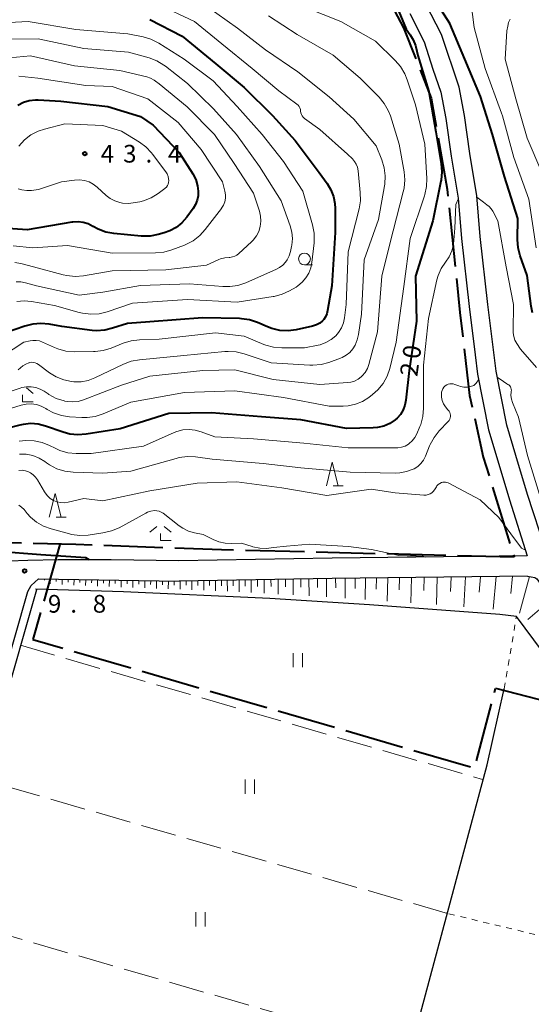
# Model space of a CAD drawing. Units: metres. Extents: x -70000 to -68000, y 34500 to 36000.
# Drawn here: x -69391 to -69282, y 34749 to 34957 of the extents above; entities that cross this region are included whole.
import ezdxf

# ---------------------------------------------------------------- set-up
doc = ezdxf.new("R2010")
doc.units = ezdxf.units.M
for name, pattern in [('21106', [15, 12.5, -2.5]), ('26301', [2.5, 1.25, -1.25]), ('26302', [10, 7.5, -2.5])]:
    doc.linetypes.add(name, pattern=pattern)
for name, color, linetype, lineweight in [('110600_大字・町・丁目界', 7, 'Continuous', 40), ('210100_道路縁(街区線)', 7, 'Continuous', 30), ('510200_細流', 7, 'Continuous', 30), ('610111_人工斜面(上)', 7, 'Continuous', 30), ('610199_人工斜面(ヒゲ)', 7, 'Continuous', 30), ('630100_植生界', 7, 'Continuous', 30), ('630200_耕地界', 7, 'Continuous', 30), ('631100_田', 7, 'Continuous', 13), ('633100_広葉樹林', 7, 'Continuous', 13), ('633200_針葉樹林', 7, 'Continuous', 13), ('633300_竹林', 7, 'Continuous', 13), ('710100_等高線(計曲線)', 7, 'Continuous', 40), ('710200_等高線(主曲線)', 7, 'Continuous', 13), ('731200_図化機測定による標高点', 7, 'Continuous', 40)]:
    doc.layers.add(name, color=color, linetype=linetype, lineweight=lineweight)
doc.styles.add('Style-WORKING', font='MS Gothic.ttf')
doc.linetypes.add('25102', pattern='A,0,[39,dgnlstyle-dm2500.shx,S=0.015,R=0,X=0,Y=0],-1.875,[40,dgnlstyle-dm2500.shx,S=0.015,R=0,X=0,Y=0],-1.875', length=3.75)

msp = doc.modelspace()

# ---------------------------------------------------------------- linework, layer by layer
at = {"layer": '110600_大字・町・丁目界', "linetype": '21106', "lineweight": 40, "flags": 128}
for points in [[(-69647.78, 35343.94), (-69678.11, 35281.51), (-69679.83, 35278.11), (-69680.98, 35275.84), (-69681.18, 35275.46), (-69659.24, 35258.24), (-69493.6, 35195.58), (-69437.81, 35085.44), (-69436.28, 35082.51), (-69406.9, 35026.49), (-69395.45, 35009.7), (-69353.28, 34969.24), (-69324.15, 34976.02), (-69320.54, 34972.85), (-69315.31, 34966.96), (-69309.21, 34955.61), (-69303.35, 34940.73), (-69299.98, 34921.45), (-69297.28, 34895.3), (-69295.25, 34877.72), (-69292.32, 34864.7), (-69285.78, 34843.51), (-69320.31, 34844.34), (-69347.79, 34845.02), (-69378.71, 34846.14), (-69399.44, 34846.71), (-69417.2, 34845.47), (-69430.78, 34843.21), (-69446.52, 34838.72), (-69464.43, 34832.07), (-69475.02, 34829.03), (-69521.01, 34821.61), (-69555.09, 34813.97), (-69576.03, 34809.81), (-69607.97, 34803.28), (-69636.73, 34795.63), (-69649.38, 34791.2), (-69660.7, 34785.91), (-69665.43, 34782.64), (-69669.11, 34779.81), (-69671.69, 34774.65), (-69672.77, 34771.05), (-69673.72, 34766.98), (-69673.79, 34760.19), (-69674.13, 34748.17), (-69674.2, 34738.71)], [(-69382.07, 34846.16), (-69387.78, 34826.06), (-69294.15, 34798.78), (-69289.71, 34815.7), (-69272.99, 34811.44), (-69253.32, 34785.2), (-69244.12, 34775.2), (-69238.52, 34766.4), (-69233.7, 34759), (-69232.88, 34757.74), (-69232.52, 34757.19), (-69228.13, 34746.99), (-69226.25, 34739.71), (-69211.85, 34741.71), (-69192.46, 34746.71), (-69180.54, 34750.91), (-69171.35, 34753.31), (-69160.35, 34755.11), (-69114.57, 34759.31), (-69096.86, 34762.51), (-69079.47, 34765.52), (-69068.07, 34766.72), (-69056.07, 34766.52), (-69046.48, 34765.72), (-69039.68, 34763.92), (-69028.29, 34759.51), (-69023.69, 34758.31), (-69017.49, 34757.91), (-69007.17, 34758.11), (-68991.78, 34759.11), (-68982.78, 34760.71), (-68970.19, 34764.32), (-68959.79, 34766.12), (-68955.72, 34767.41), (-68951.99, 34769.48), (-68948.13, 34772.8), (-68944.4, 34778.05), (-68939.85, 34783.57), (-68936.67, 34786.47), (-68932.67, 34789.92), (-68928.8, 34791.44), (-68923.56, 34792.96), (-68919, 34794.34), (-68914.72, 34796.55), (-68900.22, 34806.97), (-68880.56, 34823.13), (-68870.98, 34831.21), (-68868.55, 34834.05), (-68862.24, 34842.8), (-68858.34, 34846.91), (-68852.76, 34851.55), (-68846.54, 34856.21), (-68840.33, 34860), (-68836.85, 34861.37), (-68834.43, 34861.69), (-68831.94, 34861.49), (-68829.56, 34860.84), (-68826.74, 34859.75), (-68819.16, 34857.15), (-68814.82, 34856.72), (-68811.47, 34856.72), (-68807.89, 34857.26), (-68805.62, 34858.24), (-68802.69, 34859.97), (-68793.96, 34866.45), (-68788.49, 34870.15), (-68782.54, 34876.52), (-68777.47, 34881.58), (-68775.49, 34882.95), (-68773.5, 34883.43), (-68771.24, 34883.5), (-68769.74, 34883.3), (-68768.27, 34882.9)]]:
    msp.add_lwpolyline(points, dxfattribs=at)
at = {"layer": '210100_道路縁(街区線)', "linetype": 'Continuous', "lineweight": 30, "flags": 128}
for points in [[(-69279.08, 34844.89), (-69282.97, 34856.78), (-69285.44, 34865.05), (-69287.33, 34871.44), (-69289.61, 34882.9), (-69291.33, 34897.03), (-69293, 34911.4), (-69293.7, 34920.01), (-69295.17, 34929.02), (-69296.33, 34937.09), (-69297.43, 34943.05), (-69301.15, 34954.22), (-69304.51, 34960.68)], [(-69307.91, 34958.65), (-69304.86, 34952.69), (-69302.99, 34946.88), (-69301.3, 34942.03), (-69300.27, 34936.45), (-69299.12, 34928.42), (-69297.67, 34919.53), (-69296.98, 34911.02), (-69295.3, 34896.56), (-69294.06, 34886.38)], [(-69294.06, 34886.38), (-69293.57, 34882.27), (-69291.22, 34870.49), (-69289.27, 34863.92), (-69286.79, 34855.61), (-69283.02, 34843.73)], [(-69283.02, 34843.73), (-69324.39, 34843.26), (-69356.86, 34842.67)], [(-69356.86, 34842.67), (-69371.22, 34842.92), (-69382.43, 34842.94), (-69388.85, 34842.79), (-69397, 34842.51), (-69403.66, 34842.67), (-69410.69, 34842.07), (-69417.54, 34841.1), (-69426.6, 34839.75), (-69434.41, 34837.98), (-69441.77, 34836.38), (-69448.34, 34834.48), (-69454.03, 34832.24), (-69457.86, 34830.72), (-69465.86, 34827.56), (-69469.99, 34826.42), (-69474.7, 34825.66)], [(-69318.52, 34684.1), (-69341.29, 34686.76), (-69361.91, 34688.97), (-69378.7, 34691.65), (-69385.38, 34692.84), (-69399.61, 34696.34), (-69424.97, 34703.31), (-69425.37, 34705.06), (-69425.35, 34707.94), (-69424.41, 34711.45), (-69423.53, 34714.69), (-69388.88, 34836.2), (-69388.13, 34837.48), (-69386.58, 34838.87), (-69356.78, 34838.4)], [(-69282.97, 34839.45), (-69324.33, 34838.99), (-69356.78, 34838.4)], [(-69282.97, 34839.45), (-69281.4, 34839.2), (-69280.98, 34838.86), (-69279.17, 34836.31)]]:
    msp.add_lwpolyline(points, dxfattribs=at)
at = {"layer": '510200_細流', "linetype": '25102', "lineweight": 30, "flags": 128}
for points in [[(-69387.06, 34836.55), (-69423.8, 34708.08)], [(-69226.04, 34746.45), (-69228.09, 34751.79), (-69231.51, 34758.41), (-69237.12, 34768.07), (-69242.99, 34776.73), (-69253.4, 34788.04), (-69285.32, 34830.88), (-69288.79, 34831.31), (-69316.48, 34833.4), (-69337.55, 34834.74), (-69368.6, 34836.1), (-69387.24, 34836.73)], [(-69321.04, 34689.37), (-69291.48, 34799.47), (-69287.88, 34815.6)]]:
    msp.add_lwpolyline(points, dxfattribs=at)
at = {"layer": '610111_人工斜面(上)', "linetype": 'Continuous', "lineweight": 13, "flags": 128}
for points in [[(-69386.58, 34838.87), (-69356.78, 34838.4)], [(-69356.78, 34838.4), (-69324.33, 34838.99), (-69282.97, 34839.45)], [(-69282.97, 34839.45), (-69281.4, 34839.2), (-69280.98, 34838.86), (-69279.17, 34836.31)]]:
    msp.add_lwpolyline(points, dxfattribs=at)
at = {"layer": '610199_人工斜面(ヒゲ)', "linetype": 'Continuous', "lineweight": 13, "flags": 128}
for points in [[(-69385.33, 34838.85), (-69385.34, 34838.6)], [(-69384.11, 34838.83), (-69384.14, 34837.83)], [(-69382.83, 34838.81), (-69382.85, 34838.29)], [(-69381.58, 34838.79), (-69381.62, 34837.7)], [(-69380.33, 34838.77), (-69380.35, 34838.21)], [(-69379.08, 34838.75), (-69379.12, 34837.58)], [(-69377.83, 34838.73), (-69377.85, 34838.12)], [(-69376.58, 34838.71), (-69376.62, 34837.45)], [(-69375.33, 34838.69), (-69375.35, 34838.04)], [(-69374.08, 34838.67), (-69374.13, 34837.34)], [(-69372.83, 34838.65), (-69372.85, 34837.97)], [(-69371.58, 34838.63), (-69371.62, 34837.25)], [(-69370.33, 34838.61), (-69370.34, 34837.91)], [(-69369.08, 34838.59), (-69369.1, 34837.15)], [(-69367.83, 34838.57), (-69367.84, 34837.84)], [(-69366.58, 34838.55), (-69366.59, 34837.06)], [(-69365.33, 34838.53), (-69365.34, 34837.77)], [(-69364.08, 34838.51), (-69364.09, 34836.96)], [(-69362.83, 34838.49), (-69362.84, 34837.71)], [(-69361.58, 34838.47), (-69361.59, 34836.87)], [(-69360.33, 34838.45), (-69360.34, 34837.64)], [(-69359.08, 34838.43), (-69359.09, 34836.78)], [(-69357.83, 34838.41), (-69357.84, 34837.57)], [(-69356.58, 34838.4), (-69356.57, 34836.68)], [(-69355.33, 34838.42), (-69355.33, 34837.53)], [(-69354.08, 34838.45), (-69354.07, 34836.59)], [(-69352.83, 34838.47), (-69352.83, 34837.51)], [(-69351.58, 34838.49), (-69351.57, 34836.49)], [(-69350.33, 34838.52), (-69350.33, 34837.48)], [(-69349.08, 34838.54), (-69349.07, 34836.38)], [(-69347.83, 34838.56), (-69347.83, 34837.44)], [(-69346.58, 34838.58), (-69346.57, 34836.25)], [(-69345.34, 34838.61), (-69345.33, 34837.39)], [(-69344.09, 34838.63), (-69344.07, 34836.11)], [(-69342.83, 34838.65), (-69342.82, 34837.35)], [(-69341.52, 34838.68), (-69341.51, 34835.98)], [(-69340.17, 34838.7), (-69340.17, 34837.3)], [(-69338.78, 34838.73), (-69338.76, 34835.83)], [(-69337.33, 34838.75), (-69337.32, 34837.25)], [(-69335.83, 34838.78), (-69335.81, 34835.67)], [(-69334.27, 34838.81), (-69334.26, 34837.2)], [(-69332.66, 34838.84), (-69332.65, 34835.5)], [(-69330.99, 34838.87), (-69330.98, 34837.14)], [(-69329.27, 34838.9), (-69329.25, 34835.31)], [(-69327.47, 34838.93), (-69327.45, 34837.06)], [(-69325.59, 34838.97), (-69325.53, 34835.05)], [(-69323.63, 34839), (-69323.6, 34836.96)], [(-69321.59, 34839.02), (-69321.57, 34834.78)], [(-69319.47, 34839.05), (-69319.49, 34836.84)], [(-69317.27, 34839.07), (-69317.38, 34834.49)], [(-69314.98, 34839.1), (-69315.03, 34836.72)], [(-69312.59, 34839.12), (-69312.73, 34834.17)], [(-69310.12, 34839.15), (-69310.18, 34836.58)], [(-69307.54, 34839.18), (-69307.7, 34833.83)], [(-69304.87, 34839.21), (-69304.95, 34836.42)], [(-69302.08, 34839.24), (-69302.27, 34833.42)], [(-69299.17, 34839.27), (-69299.28, 34836.23)], [(-69296.13, 34839.31), (-69296.47, 34832.96)], [(-69292.95, 34839.34), (-69293.21, 34836.03)], [(-69289.63, 34839.38), (-69290.2, 34832.46)], [(-69286.16, 34839.42), (-69286.46, 34835.8)], [(-69282.54, 34839.38), (-69284.65, 34831.62)], [(-69277.94, 34834.49), (-69282.92, 34830.24)]]:
    msp.add_lwpolyline(points, dxfattribs=at)
at = {"layer": '630100_植生界', "linetype": '26301', "lineweight": 13, "flags": 128}
for points in [[(-69287.88, 34815.6), (-69285.32, 34830.88)], [(-69236.71, 34735.43), (-69233.71, 34750.78), (-69270.38, 34760.91), (-69299.93, 34767.99)]]:
    msp.add_lwpolyline(points, dxfattribs=at)
at = {"layer": '630200_耕地界', "linetype": '26302', "lineweight": 13, "flags": 128}
for points in [[(-69390.43, 34824.8), (-69292.48, 34796.39)], [(-69299.93, 34767.99), (-69398.55, 34796.37)], [(-69406.87, 34767.3), (-69307.8, 34738.69)]]:
    msp.add_lwpolyline(points, dxfattribs=at)
at = {"layer": '631100_田', "linetype": 'Continuous', "lineweight": 13}
for p, q in [((-69332.62, 34820.17), (-69332.62, 34823.17)), ((-69330.62, 34820.17), (-69330.62, 34823.17)), ((-69342.8, 34793.37), (-69342.8, 34796.37)), ((-69340.8, 34793.37), (-69340.8, 34796.37)), ((-69353.26, 34765.26), (-69353.26, 34768.26)), ((-69351.26, 34765.26), (-69351.26, 34768.26))]:
    msp.add_line(p, q, dxfattribs=at)
at = {"layer": '633100_広葉樹林', "linetype": 'Continuous', "lineweight": 13}
msp.add_line((-69330.23, 34905.42), (-69328.563, 34905.42), dxfattribs=at)
msp.add_circle((-69330.23, 34906.67), 1.25, dxfattribs=at)
at = {"layer": '633200_針葉樹林', "linetype": 'Continuous', "lineweight": 13}
for p, q in [((-69324.132, 34858.61), (-69322.048, 34858.61)), ((-69382.852, 34851.98), (-69380.768, 34851.98))]:
    msp.add_line(p, q, dxfattribs=at)
at = {"layer": '633200_針葉樹林', "linetype": 'Continuous', "lineweight": 13, "flags": 128}
for points in [[(-69325.59, 34858.61), (-69324.34, 34863.61), (-69323.09, 34858.61)], [(-69384.31, 34851.98), (-69383.06, 34856.98), (-69381.81, 34851.98)]]:
    msp.add_lwpolyline(points, dxfattribs=at)
at = {"layer": '633300_竹林', "linetype": 'Continuous', "lineweight": 13}
for p, q in [((-69389.183, 34879.39), (-69387.72, 34878.19)), ((-69389.97, 34876.39), (-69387.72, 34876.39)), ((-69361.557, 34849.98), (-69363.02, 34848.78)), ((-69359.983, 34849.98), (-69358.52, 34848.78)), ((-69360.77, 34846.98), (-69358.52, 34846.98))]:
    msp.add_line(p, q, dxfattribs=at)
at = {"layer": '633300_竹林', "linetype": 'Continuous', "lineweight": 13, "flags": 128}
for points in [[(-69389.97, 34876.39), (-69389.97, 34877.89)], [(-69360.77, 34846.98), (-69360.77, 34848.48)]]:
    msp.add_lwpolyline(points, dxfattribs=at)
at = {"layer": '710100_等高線(計曲線)', "linetype": 'Continuous', "lineweight": 40, "flags": 128}
for points, elevation in [([(-69281.89, 34895.22), (-69282.18, 34896.64), (-69283, 34903.14), (-69284.48, 34907.33), (-69284.91, 34909.02), (-69285.05, 34910.77), (-69285, 34915.23), (-69287.84, 34924.16), (-69290.36, 34933), (-69292.93, 34941.07), (-69296.23, 34949), (-69299.42, 34956.58), (-69302.43, 34961.26)], 20), ([(-69310.59, 34959.93), (-69308.67, 34955.33), (-69307.84, 34954.16), (-69307.18, 34953.06), (-69306.73, 34951.87), (-69306.66, 34951.61), (-69306.22, 34949.78), (-69303.88, 34942.12), (-69302.4, 34933.6), (-69301.24, 34926.84), (-69301.1, 34925.11), (-69301.26, 34923.37), (-69301.3, 34923.17), (-69303, 34914.75), (-69306.73, 34903), (-69306.51, 34893.49), (-69308.02, 34883), (-69308.71, 34876.76), (-69308.93, 34875.69), (-69309.32, 34874.67), (-69309.89, 34873.74), (-69310.61, 34872.92), (-69311.03, 34872.55), (-69312.16, 34871.8), (-69313.41, 34871.26), (-69314.73, 34870.94), (-69315.67, 34870.86), (-69321.29, 34870.71), (-69331, 34872.61), (-69339.36, 34873.22), (-69349.92, 34874.08), (-69359, 34873.89), (-69369.32, 34870.68), (-69376.5, 34869.52), (-69378.24, 34869.4), (-69379.97, 34869.57), (-69381.39, 34869.96), (-69385.12, 34871.26), (-69386.67, 34871.65), (-69388.26, 34871.77), (-69389.85, 34871.61), (-69390.55, 34871.45), (-69393.29, 34870.71)], 20), ([(-69363, 34957.37), (-69356.13, 34953.87), (-69349, 34948.04), (-69343.04, 34942.96), (-69337, 34937.04), (-69332.23, 34931.77), (-69327.13, 34925), (-69325.42, 34922.65), (-69324.62, 34921.33), (-69324.07, 34919.9), (-69323.77, 34918.39), (-69323.72, 34917.39), (-69323.75, 34912.25), (-69324.46, 34901), (-69325.33, 34895.71), (-69325.5, 34895.05), (-69325.78, 34894.43), (-69326.16, 34893.86), (-69326.43, 34893.57), (-69327, 34893.09), (-69327.65, 34892.72), (-69328.35, 34892.46), (-69328.55, 34892.42), (-69331.97, 34891.68), (-69333.7, 34891.46), (-69335.44, 34891.54), (-69337.14, 34891.93), (-69338.04, 34892.27), (-69340.21, 34893.21), (-69341.86, 34893.75), (-69343.59, 34894.01), (-69343.98, 34894.02), (-69351.83, 34894.17), (-69363, 34893.37), (-69367.76, 34893), (-69370.89, 34891.97), (-69372.58, 34891.57), (-69374.32, 34891.47), (-69375.21, 34891.54), (-69381.68, 34892.32), (-69384.36, 34892.82), (-69386.1, 34893), (-69387.83, 34892.87), (-69389.53, 34892.43), (-69393.62, 34891)], 30), ([(-69391, 34939.28), (-69389.82, 34939.87), (-69388.56, 34940.23), (-69387.26, 34940.38), (-69386.66, 34940.37), (-69381.9, 34940.1), (-69371.89, 34939), (-69365, 34936.83), (-69362.29, 34935), (-69356.76, 34929.24), (-69353.92, 34924.7), (-69353.29, 34923.47), (-69352.89, 34922.15), (-69352.73, 34921), (-69352.76, 34920.04), (-69352.95, 34919.09), (-69353.3, 34918.19), (-69353.79, 34917.38), (-69355.16, 34915.51), (-69356.19, 34914.34), (-69357.41, 34913.36), (-69358.78, 34912.6), (-69360, 34912.17), (-69361.23, 34911.83), (-69362.94, 34911.51), (-69364.83, 34911.51), (-69370.62, 34912.05), (-69372.34, 34912.36), (-69373.97, 34912.96), (-69375.02, 34913.54), (-69375.07, 34913.57), (-69376.06, 34914.08), (-69377.12, 34914.41), (-69378.22, 34914.55), (-69379.34, 34914.49), (-69379.54, 34914.46), (-69389, 34912.85), (-69396.24, 34913.3)], 40), ([(-69375.87, 34842.93), (-69376.55, 34843.35), (-69386.12, 34843.95), (-69395.3, 34844.7)], 10)]:
    msp.add_lwpolyline(points, dxfattribs=dict(at, elevation=elevation))
at = {"layer": '710200_等高線(主曲線)', "linetype": 'Continuous', "lineweight": 13, "flags": 128}
for points, elevation in [([(-69361.38, 34960.62), (-69353.51, 34957), (-69347.78, 34952.22), (-69341.35, 34947), (-69335.69, 34942.31), (-69331.86, 34939.48), (-69331.6, 34939.25), (-69331.38, 34938.97), (-69331.21, 34938.67), (-69331.1, 34938.33), (-69331.04, 34937.96), (-69331, 34937.61), (-69330.89, 34937.28), (-69330.73, 34936.97), (-69330.52, 34936.69), (-69330.23, 34936.43), (-69327, 34934.06), (-69321.11, 34928.89), (-69320.06, 34927.86), (-69319.6, 34927.33), (-69319.24, 34926.73), (-69318.99, 34926.08), (-69318.86, 34925.37), (-69318.4, 34920.76), (-69318.38, 34919.01), (-69318.67, 34917.29), (-69321, 34908.2), (-69321.38, 34897), (-69321.73, 34894.2), (-69321.97, 34893.1), (-69322.4, 34892.04), (-69323, 34891.08), (-69323.59, 34890.41), (-69324.58, 34889.58), (-69325.7, 34888.93), (-69326.92, 34888.49), (-69327.35, 34888.39), (-69330.19, 34887.81), (-69335.03, 34887.82), (-69336.77, 34887.97), (-69338.45, 34888.43), (-69338.82, 34888.57), (-69343, 34890.29), (-69349.12, 34891), (-69361, 34889.69), (-69365.23, 34889.54), (-69366.96, 34889.32), (-69368.64, 34888.81), (-69371.21, 34887.76), (-69372.87, 34887.25), (-69374.6, 34887.03), (-69374.94, 34887.03), (-69379.05, 34887.01), (-69380.79, 34887.15), (-69382.48, 34887.6), (-69383.24, 34887.91), (-69385.74, 34889.05), (-69386.41, 34889.29), (-69387.11, 34889.4), (-69387.83, 34889.4), (-69388.35, 34889.31)], 28), ([(-69281.13, 34909), (-69282.64, 34919.36), (-69285.82, 34928.18), (-69288.25, 34937), (-69288.46, 34937.54), (-69291.9, 34947), (-69294.26, 34955.74), (-69295, 34961.19)], 22), ([(-69330.03, 34959.97), (-69322.54, 34957), (-69315.2, 34952.8), (-69311, 34948.73), (-69309.86, 34947.41), (-69308.96, 34945.92), (-69308.44, 34944.64), (-69306.7, 34939.3), (-69304.69, 34931), (-69304.28, 34923.74), (-69304.34, 34922), (-69304.69, 34920.29), (-69304.78, 34920.01), (-69307.8, 34911), (-69309.16, 34900.84), (-69310.77, 34889), (-69312.15, 34883.47), (-69312.71, 34881.83), (-69313.56, 34880.3), (-69314.65, 34878.95), (-69315.81, 34877.92), (-69316.61, 34877.32), (-69317.95, 34876.47), (-69319.41, 34875.88), (-69320.96, 34875.55), (-69322, 34875.48), (-69325, 34875.45), (-69334.68, 34877.32), (-69345, 34878.74), (-69355.66, 34878.34), (-69367, 34876.34), (-69372.91, 34873.84), (-69374.57, 34873.3), (-69376.29, 34873.06), (-69377.45, 34873.06), (-69380.03, 34873.23), (-69381.75, 34873.49), (-69383.41, 34874.05), (-69384.78, 34874.78), (-69385.05, 34874.95), (-69386.02, 34875.46), (-69387.06, 34875.8), (-69388.15, 34875.94), (-69389.25, 34875.89), (-69390.26, 34875.68), (-69394.61, 34874.37)], 22), ([(-69351, 34960.25), (-69344.41, 34955.59), (-69338.51, 34951), (-69331.67, 34946.33), (-69325, 34941.03), (-69319.74, 34936.26), (-69315, 34930.63), (-69313.81, 34927.65), (-69313.31, 34925.98), (-69313.1, 34924.25), (-69313.2, 34922.51), (-69313.25, 34922.19), (-69314.53, 34915), (-69317.55, 34906.45), (-69318.14, 34895), (-69318.76, 34890.69), (-69319.03, 34889.51), (-69319.51, 34888.4), (-69320, 34887.61), (-69320.63, 34886.88), (-69321.38, 34886.27), (-69322.23, 34885.8), (-69322.61, 34885.64), (-69325.04, 34884.76), (-69326.72, 34884.3), (-69328.46, 34884.15), (-69329.08, 34884.17), (-69337.32, 34884.68), (-69342.99, 34886.57), (-69344.68, 34886.98), (-69346.42, 34887.08), (-69347.11, 34887.04), (-69355.8, 34886.2), (-69365.21, 34885.32), (-69366.93, 34885), (-69368.62, 34884.37), (-69374.66, 34881.47), (-69376.09, 34880.93), (-69377.59, 34880.64), (-69379.12, 34880.62), (-69379.58, 34880.67), (-69381.26, 34881.04), (-69382.85, 34881.69), (-69384.24, 34882.56), (-69386.6, 34884.33), (-69386.93, 34884.53), (-69387.29, 34884.67), (-69387.67, 34884.75), (-69388.05, 34884.77), (-69388.44, 34884.71), (-69388.58, 34884.67), (-69388.64, 34884.66), (-69389.32, 34884.38), (-69389.95, 34883.99), (-69390.4, 34883.6), (-69390.88, 34883.2)], 26), ([(-69397, 34956.57), (-69388.83, 34957), (-69378.69, 34955.31), (-69367.64, 34954.36), (-69364.45, 34953.73), (-69362.77, 34953.24), (-69361.07, 34952.38), (-69355.7, 34949), (-69349.61, 34944.39), (-69344.51, 34939), (-69339.19, 34933), (-69334.7, 34927.3), (-69330.58, 34921), (-69328.54, 34913.87), (-69328.2, 34912.16), (-69328.17, 34910.42), (-69328.2, 34910.07), (-69328.64, 34905.94), (-69328.86, 34904.77), (-69329.29, 34903.65), (-69329.91, 34902.63), (-69330.69, 34901.72), (-69331.62, 34900.97), (-69332.01, 34900.72), (-69333.39, 34899.92), (-69334.97, 34899.18), (-69336.65, 34898.73), (-69336.89, 34898.69), (-69344.49, 34897.51), (-69355, 34898.07), (-69366.7, 34897.3), (-69372.08, 34895.48), (-69373.77, 34895.07), (-69375.51, 34894.96), (-69377.25, 34895.15), (-69377.97, 34895.33), (-69383.21, 34896.79), (-69388.1, 34897.65), (-69389.65, 34897.78), (-69391.2, 34897.64)], 32), ([(-69337.84, 34958.16), (-69331.78, 34954.22), (-69324.15, 34949.85), (-69318.39, 34945), (-69314.43, 34940.97), (-69313.32, 34939.62), (-69312.46, 34938.11), (-69312.02, 34936.96), (-69310.14, 34931), (-69309.12, 34925.13), (-69308.97, 34923.4), (-69309.13, 34921.66), (-69309.29, 34920.91), (-69312.16, 34909.84), (-69313.81, 34903), (-69314.78, 34891.22), (-69316.59, 34884.32), (-69316.9, 34883.43), (-69317.37, 34882.61), (-69317.97, 34881.89), (-69318.21, 34881.66), (-69318.88, 34881.16), (-69319.62, 34880.79), (-69320.41, 34880.55), (-69321.05, 34880.46), (-69327, 34880.05), (-69336.9, 34881.1), (-69345, 34883.15), (-69351.8, 34883), (-69363, 34881.85), (-69369, 34879.9), (-69377.07, 34876.81), (-69378.2, 34876.48), (-69379.38, 34876.36), (-69380.55, 34876.44), (-69381.02, 34876.53), (-69381.19, 34876.57), (-69382.85, 34877.11), (-69384.39, 34877.93), (-69384.59, 34878.07), (-69385.4, 34878.62), (-69386.26, 34879.11), (-69387.19, 34879.44), (-69388.17, 34879.6), (-69389.15, 34879.59), (-69390.13, 34879.41), (-69390.47, 34879.3), (-69394, 34878.07)], 24), ([(-69279.9, 34925), (-69283, 34932.29), (-69285.42, 34940.58), (-69287.69, 34949), (-69287.31, 34955), (-69287.16, 34956), (-69286.97, 34956.76), (-69286.65, 34957.47)], 24), ([(-69392.51, 34953.22), (-69386.7, 34953.3), (-69377, 34951.26), (-69367.52, 34950.48), (-69363.16, 34949.26), (-69361.53, 34948.65), (-69360.03, 34947.76), (-69359.71, 34947.52), (-69355, 34943.86), (-69349.53, 34938.47), (-69344.62, 34933), (-69339.77, 34926.23), (-69335.2, 34919), (-69333.26, 34913.71), (-69332.9, 34912.36), (-69332.78, 34910.97), (-69332.9, 34909.58), (-69332.96, 34909.27), (-69333.18, 34908.24), (-69333.46, 34907.32), (-69333.9, 34906.46), (-69334.22, 34906), (-69334.82, 34905.36), (-69335.51, 34904.83), (-69336.16, 34904.49), (-69342.67, 34901.63), (-69344.32, 34901.07), (-69346.05, 34900.81), (-69347.53, 34900.82), (-69354.58, 34901.42), (-69365, 34901.07), (-69373, 34899.61), (-69378.01, 34899), (-69387.03, 34900.97), (-69389.37, 34901.63), (-69390.33, 34901.81), (-69391.31, 34901.82)], 34), ([(-69392.77, 34949.3), (-69388.32, 34949.68), (-69379, 34947.59), (-69369.39, 34946.61), (-69363.67, 34945.24), (-69362.85, 34944.97), (-69362.08, 34944.55), (-69361.83, 34944.37), (-69361, 34943.75), (-69355.09, 34938.91), (-69349.29, 34933), (-69345.13, 34926.87), (-69341, 34920.58), (-69339.78, 34916.79), (-69339.53, 34915.73), (-69339.48, 34914.64), (-69339.61, 34913.56), (-69339.93, 34912.51), (-69340.43, 34911.54), (-69341.09, 34910.67), (-69341.47, 34910.29), (-69344.14, 34907.8), (-69344.55, 34907.48), (-69345.01, 34907.24), (-69345.5, 34907.08), (-69346.02, 34907), (-69346.17, 34907), (-69347.11, 34906.92), (-69348.02, 34906.68), (-69348.41, 34906.52), (-69351, 34905.33), (-69359.62, 34904.38), (-69371, 34904.15), (-69377.1, 34903.11), (-69378.84, 34902.97), (-69380.58, 34903.13), (-69381.36, 34903.31), (-69387.7, 34905), (-69390.35, 34905.69), (-69391.62, 34905.9)], 36), ([(-69390.78, 34945.36), (-69386.74, 34945), (-69376.6, 34943.4), (-69371, 34943.22), (-69363.41, 34940.59), (-69357, 34935.61), (-69352.11, 34929.89), (-69347.59, 34923), (-69347.1, 34921), (-69346.98, 34920.26), (-69346.99, 34919.51), (-69347.14, 34918.78), (-69347.41, 34918.08), (-69347.8, 34917.44), (-69347.85, 34917.36), (-69351.26, 34912.89), (-69352.44, 34911.6), (-69353.82, 34910.54), (-69355.36, 34909.73), (-69355.67, 34909.61), (-69358.37, 34908.59), (-69360.05, 34908.12), (-69361.84, 34907.94), (-69371, 34907.88), (-69380.48, 34909.52), (-69387.84, 34909), (-69391.99, 34909.44)], 38), ([(-69390.77, 34930.59), (-69389.6, 34931.87), (-69388.21, 34932.93), (-69386.67, 34933.74), (-69385.31, 34934.19), (-69381, 34935.28), (-69373, 34934.93), (-69369, 34933.73), (-69365.22, 34931.43)], 42), ([(-69365.22, 34931.43), (-69363.82, 34930.39), (-69362.62, 34929.13), (-69362.42, 34928.88), (-69359.63, 34925.15), (-69359.34, 34924.68), (-69359.13, 34924.17), (-69359.02, 34923.63), (-69359, 34923.26), (-69359.03, 34922.89), (-69359.13, 34922.54), (-69359.28, 34922.21), (-69359.49, 34921.91), (-69359.75, 34921.66), (-69359.85, 34921.58), (-69361.23, 34920.55), (-69362.71, 34919.64), (-69364.33, 34919), (-69365.16, 34918.8), (-69366.1, 34918.6), (-69367.44, 34918.45), (-69368.79, 34918.52), (-69369.37, 34918.63), (-69370.41, 34918.97), (-69371.39, 34919.48), (-69372.23, 34920.13), (-69374.17, 34921.9), (-69374.99, 34922.53), (-69375.9, 34923), (-69376.88, 34923.31), (-69377.9, 34923.44), (-69378.98, 34923.39), (-69381.73, 34923), (-69386.62, 34921.38), (-69388.07, 34921.19), (-69389.11, 34921.14), (-69390.15, 34921.28), (-69390.89, 34921.5)], 42), ([(-69297.65, 34919.3), (-69298.13, 34918.18), (-69298.38, 34913.22), (-69298.66, 34909.8), (-69299.01, 34908.41), (-69299.59, 34907.11), (-69300.34, 34905.99), (-69301.23, 34904.66), (-69301.88, 34903.19), (-69302.15, 34902.21), (-69303.92, 34894.08), (-69305, 34884.17), (-69305, 34875.02), (-69305.15, 34873.29), (-69305.6, 34871.6), (-69305.78, 34871.14), (-69306.44, 34869.59), (-69306.84, 34868.83), (-69307.37, 34868.15), (-69308.01, 34867.57), (-69308.19, 34867.43), (-69308.9, 34867.03), (-69309.66, 34866.76), (-69310.46, 34866.63), (-69310.83, 34866.62), (-69321, 34866.63), (-69330.34, 34867.66), (-69341, 34868.58), (-69349.21, 34869), (-69352.1, 34870.07), (-69353.38, 34870.42), (-69354.7, 34870.55), (-69356.02, 34870.44), (-69357.3, 34870.1), (-69357.82, 34869.89), (-69364.36, 34867), (-69375.41, 34865.41), (-69378.65, 34865.45), (-69380.38, 34865.62), (-69382.06, 34866.09), (-69383.09, 34866.55), (-69384.24, 34867.14), (-69385.85, 34867.8), (-69387.55, 34868.16), (-69389.3, 34868.23), (-69390.67, 34868.07)], 18), ([(-69281.08, 34883.65), (-69284.42, 34887.58), (-69285.23, 34888.77), (-69285.62, 34889.47), (-69285.88, 34890.22), (-69286, 34891.01), (-69286.02, 34891.4), (-69285.93, 34897), (-69287.5, 34905), (-69289.26, 34914.74), (-69290.32, 34916.78), (-69290.66, 34917.31), (-69291.08, 34917.77), (-69291.58, 34918.16), (-69292.3, 34918.69), (-69293.68, 34919.74)], 18), ([(-69388.35, 34889.31), (-69389.71, 34889), (-69394.21, 34886.09)], 28), ([(-69280.14, 34855.86), (-69282.93, 34865), (-69284.88, 34873.12), (-69286.15, 34876.26), (-69286.37, 34876.99), (-69286.46, 34877.74), (-69286.41, 34878.49), (-69286.4, 34878.6), (-69286.38, 34878.85), (-69286.4, 34879.11), (-69286.47, 34879.35), (-69286.58, 34879.58), (-69286.72, 34879.78), (-69286.9, 34879.96), (-69287.11, 34880.1), (-69287.35, 34880.21), (-69288.06, 34880.71), (-69289.36, 34881.65)], 16), ([(-69293.33, 34881.06), (-69293.81, 34880.37), (-69294.35, 34879.86), (-69295.02, 34879.62), (-69295.72, 34879.5), (-69296.43, 34879.51), (-69297.13, 34879.64), (-69297.49, 34879.76), (-69298.37, 34880.1), (-69298.71, 34880.19), (-69299.06, 34880.23), (-69299.41, 34880.2), (-69299.76, 34880.12), (-69300.08, 34879.97), (-69300.39, 34879.76), (-69300.67, 34879.48), (-69300.89, 34879.16), (-69301.06, 34878.81), (-69301.16, 34878.43), (-69301.2, 34878.04), (-69301.19, 34877.82), (-69301.15, 34877.41), (-69301.01, 34876.67), (-69300.75, 34875.95), (-69300.36, 34875.3), (-69299.86, 34874.71), (-69299.78, 34874.63), (-69299.59, 34874.4), (-69299.43, 34874.14), (-69299.33, 34873.86), (-69299.27, 34873.57), (-69299.27, 34873.27), (-69299.32, 34872.97), (-69299.42, 34872.69), (-69299.57, 34872.43), (-69299.75, 34872.21), (-69301.66, 34870.22), (-69302.76, 34868.86), (-69303.6, 34867.34), (-69303.72, 34867.04), (-69304.61, 34864.86), (-69305.02, 34864.06), (-69305.57, 34863.34), (-69306.23, 34862.72), (-69306.99, 34862.23), (-69307.18, 34862.13), (-69308.58, 34861.61), (-69310.04, 34861.34), (-69311.01, 34861.31), (-69320.52, 34861.48), (-69331, 34862.41), (-69339, 34863.35), (-69349.78, 34864.22), (-69353.3, 34864.71), (-69355.04, 34864.8), (-69356.77, 34864.58), (-69357.43, 34864.42), (-69367, 34861.67), (-69373, 34861.28), (-69379.29, 34861.5), (-69381.02, 34861.72), (-69382.69, 34862.23), (-69384.24, 34863.02), (-69384.88, 34863.45), (-69385.26, 34863.74), (-69386.48, 34864.48), (-69387.8, 34865), (-69389.2, 34865.28), (-69390.62, 34865.32)], 16), ([(-69283.41, 34844.94), (-69284.2, 34845.39), (-69286.49, 34848.43), (-69289, 34851.92), (-69293, 34855.63), (-69299.77, 34859.2), (-69300.04, 34859.31), (-69300.33, 34859.37), (-69300.62, 34859.39), (-69300.91, 34859.35), (-69301.16, 34859.28), (-69301.53, 34859.09), (-69301.86, 34858.85), (-69302.14, 34858.56), (-69302.28, 34858.36), (-69302.67, 34857.76), (-69302.94, 34857.42), (-69303.26, 34857.13), (-69303.62, 34856.9), (-69304.02, 34856.74), (-69304.45, 34856.65), (-69304.88, 34856.64), (-69304.94, 34856.64), (-69311, 34857.11), (-69316.11, 34857.89), (-69325.46, 34856.54), (-69335, 34858.2), (-69344.58, 34859.42), (-69353, 34859.14), (-69363, 34857.53), (-69373, 34855.45), (-69377, 34855.88), (-69380.33, 34855.11), (-69381.12, 34855), (-69381.92, 34855.03), (-69382.71, 34855.2), (-69383.45, 34855.5), (-69384.13, 34855.92), (-69384.73, 34856.46), (-69385.22, 34857.09), (-69385.36, 34857.31), (-69386.81, 34859.84), (-69387.22, 34860.43), (-69387.72, 34860.93), (-69388.3, 34861.34), (-69388.7, 34861.54), (-69389.37, 34861.77), (-69390.07, 34861.88), (-69390.78, 34861.87)], 14), ([(-69390.77, 34854.5), (-69390.18, 34854.07), (-69389.67, 34853.55), (-69389, 34852.72)], 12), ([(-69389, 34852.72), (-69388.31, 34851.97), (-69387.01, 34850.87), (-69385.53, 34850.03), (-69383.94, 34849.45), (-69380.05, 34848.41), (-69379.58, 34848.3), (-69377.85, 34848.09), (-69376.11, 34848.17), (-69372.94, 34848.61), (-69371.14, 34849.04), (-69369.54, 34849.73), (-69363.88, 34852.81), (-69363.5, 34852.99), (-69362.77, 34853.23), (-69362, 34853.34), (-69361.49, 34853.32), (-69361.03, 34853.22), (-69360.6, 34853.04), (-69360.21, 34852.79), (-69356.8, 34850.14), (-69356.01, 34849.6), (-69354.8, 34849.02), (-69353.51, 34848.66), (-69351.69, 34848.31), (-69349.56, 34847.23), (-69348.4, 34846.75), (-69347.04, 34846.43), (-69345.64, 34846.36), (-69343.57, 34846.43), (-69341.33, 34845.71), (-69341.15, 34845.66), (-69339.72, 34845.37), (-69338.25, 34845.33), (-69336.8, 34845.55), (-69334.06, 34845.81), (-69329.14, 34846.2), (-69320.91, 34845.76), (-69316.01, 34845.08), (-69312.08, 34844.25), (-69310.23, 34843.83), (-69308.49, 34843.76), (-69306.56, 34843.77), (-69305.04, 34843.69), (-69304.59, 34843.48)], 12)]:
    msp.add_lwpolyline(points, dxfattribs=dict(at, elevation=elevation))
at = {"layer": '731200_図化機測定による標高点', "linetype": 'Continuous', "lineweight": 40}
for centre in [(-69376.8, 34928.96, 43.38), (-69389.55, 34840.57, 9.75)]:
    msp.add_circle(centre, 0.375, dxfattribs=at)

# ---------------------------------------------------------------- texts
at = {"layer": '710100_等高線(計曲線)', "linetype": 'Continuous', "lineweight": 40, "style": 'Style-WORKING'}
for s, p in [('0', (-69305.808, 34885.314, -9.999)), ('2', (-69306.33, 34881.6, -9.999))]:
    msp.add_text(s, height=3.75, rotation=82, dxfattribs=at).set_placement(p)
at = {"layer": '731200_図化機測定による標高点', "linetype": 'Continuous', "lineweight": 40, "style": 'Style-WORKING'}
for s, p in [('4', (-69373.42, 34927.09, -9.999)), ('3', (-69368.67, 34927.09, -9.999)), ('4', (-69359.17, 34927.09, -9.999)), ('.', (-69363.92, 34927.09, -9.999)), ('9', (-69384.61, 34831.72, -9.999)), ('8', (-69375.11, 34831.72, -9.999)), ('.', (-69379.86, 34831.72, -9.999))]:
    msp.add_text(s, height=3.75, dxfattribs=at).set_placement(p)

doc.saveas('drawing.dxf')
